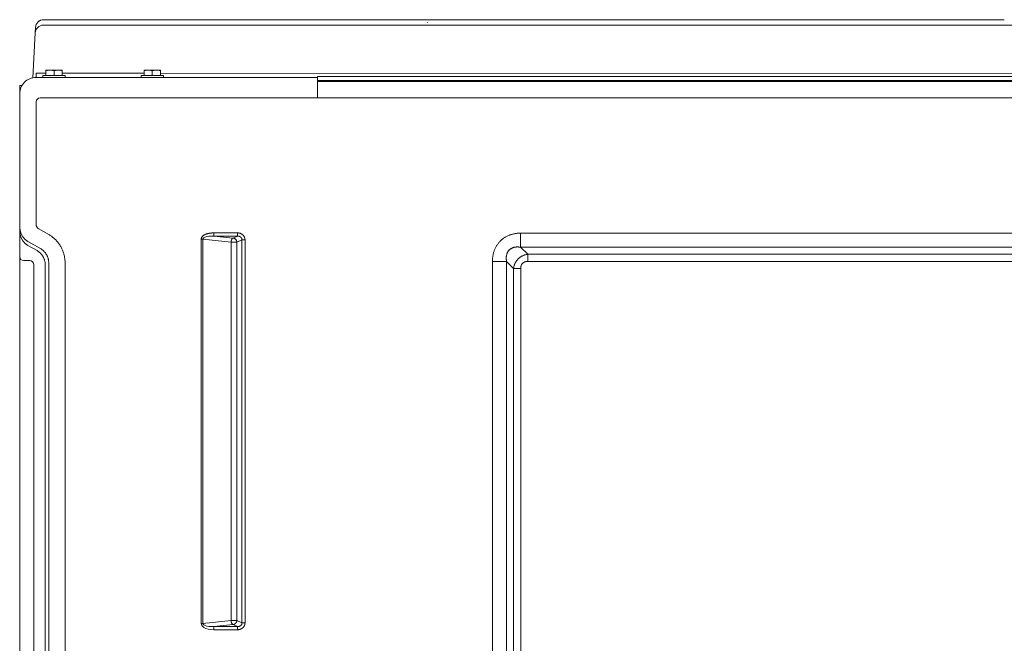
# Model space of a CAD drawing. Units: inches. Extents: x -176 to 201, y -137 to 39.
# Drawn here: x -176 to -146, y 20 to 39 of the extents above; entities that cross this region are included whole.
import ezdxf

# ---------------------------------------------------------------- set-up
doc = ezdxf.new("R2010")
doc.units = ezdxf.units.IN
doc.header["$MEASUREMENT"] = 0
doc.layers.add('Unnamed [1.1]', color=7, linetype='Continuous', lineweight=0)
doc.layers.add('Unnamed [1]', color=7, linetype='Continuous', lineweight=0)

msp = doc.modelspace()

# ---------------------------------------------------------------- linework, layer by layer
at = {"layer": 'Unnamed [1.1]', "color": 18, "linetype": 'Continuous', "lineweight": 0, "true_color": 0x000000}
for p, q in [((-175.06955, 38.71708), (-131.0619, 38.71708)), ((-145.58702, 38.88497), (-175.06075, 38.88497)), ((-175.06075, 38.88497), (-175.06075, 38.88495)), ((-175.39121, 37.1063), (-175.3192, 38.48017)), ((-175.3192, 38.48017), (-175.31041, 38.64805)), ((-175.28826, 37.24084), (-174.99334, 37.24083)), ((-175.28826, 37.24084), (-175.28826, 37.11453)), ((-175.08334, 37.17224), (-174.74334, 37.17224)), ((-175.08334, 37.17224), (-175.08334, 37.11224)), ((-174.99334, 37.34224), (-174.99334, 37.3225)), ((-174.86834, 37.34224), (-174.99334, 37.34224)), ((-174.99334, 37.3225), (-174.99334, 37.17224)), ((-174.61834, 37.34224), (-174.86834, 37.34224)), ((-174.74334, 37.3225), (-174.74334, 37.17224)), ((-174.74334, 37.17224), (-174.40334, 37.17224)), ((-174.49334, 37.34224), (-174.61834, 37.34224)), ((-174.49334, 37.3225), (-174.49334, 37.34224)), ((-174.49334, 37.3225), (-174.49334, 37.17224)), ((-174.49333, 37.24083), (-171.97762, 37.24079)), ((-174.40334, 37.11224), (-174.40334, 37.17224)), ((-172.06762, 37.1722), (-171.72762, 37.1722)), ((-172.06762, 37.1722), (-172.06762, 37.1122)), ((-171.97762, 37.3422), (-171.97762, 37.32246)), ((-171.85262, 37.3422), (-171.97762, 37.3422)), ((-171.97762, 37.32246), (-171.97762, 37.1722)), ((-171.60262, 37.3422), (-171.85262, 37.3422)), ((-171.72762, 37.32246), (-171.72762, 37.1722)), ((-171.72762, 37.1722), (-171.38762, 37.1722)), ((-171.47762, 37.3422), (-171.60262, 37.3422)), ((-171.47762, 37.32246), (-171.47762, 37.3422)), ((-171.47762, 37.32246), (-171.47762, 37.1722)), ((-171.38762, 37.1122), (-171.38762, 37.1722)), ((-175.79603, 36.86884), (-175.72653, 36.86884)), ((-166.65996, 37.11442), (-175.28826, 37.11453)), ((-129.82125, 37.14687), (-166.65996, 37.14736)), ((-129.82946, 37.01975), (-166.65996, 37.01975)), ((-129.82946, 36.99243), (-166.65996, 36.99243)), ((-175.79603, 36.40328), (-175.79603, 36.61453)), ((-175.79603, 35.07386), (-175.79603, 36.40328)), ((-175.2905, 36.36422), (-175.2905, 32.59371)), ((-166.65783, 36.48924), (-175.1655, 36.48922)), ((-175.79403, 35.07386), (-175.79403, 34.47384)), ((-175.794, 35.07386), (-175.794, 32.52154)), ((-175.79403, 34.47384), (-175.79403, 34.47384)), ((-175.79403, 34.47384), (-175.79403, 32.86088)), ((-175.794, 32.52154), (-175.794, 32.39925)), ((-175.794, 32.39925), (-175.794, 31.49659)), ((-175.228, 32.48545), (-174.90557, 32.2993)), ((-169.84447, 32.34697), (-169.11062, 32.34697)), ((-169.84447, 32.34697), (-169.84447, 32.24849)), ((-169.11062, 32.34697), (-169.11062, 32.24849)), ((-160.42626, 32.34135), (-134.44809, 32.34135)), ((-160.42626, 32.34135), (-160.42626, 31.90692)), ((-175.54129, 32.08715), (-175.15636, 31.86491)), ((-170.22753, 32.15248), (-170.22753, 20.37363)), ((-170.17753, 32.15248), (-170.22753, 32.15248)), ((-170.17753, 32.15248), (-170.17753, 20.37363)), ((-170.17753, 32.15248), (-169.31214, 32.06438)), ((-169.84447, 32.24849), (-169.24942, 32.18791)), ((-169.84447, 32.24849), (-169.11062, 32.24849)), ((-169.31214, 20.46173), (-169.31214, 32.06438)), ((-169.24942, 32.18791), (-169.11062, 32.24849)), ((-169.13312, 32.06438), (-168.97601, 32.13295)), ((-169.13312, 20.46173), (-169.13312, 32.06438)), ((-168.97602, 20.39317), (-168.97601, 32.13295)), ((-168.8833, 32.13295), (-168.97601, 32.13295)), ((-168.8833, 20.39317), (-168.8833, 32.13295)), ((-175.54129, 31.96437), (-175.54129, 31.96487)), ((-175.54129, 31.96437), (-175.26269, 31.80352)), ((-160.42626, 31.90692), (-160.20976, 31.69167)), ((-160.42626, 31.90692), (-134.44809, 31.90692)), ((-175.794, -31.41743), (-175.794, 31.49659)), ((-174.90557, -31.35157), (-174.90556, 31.43049)), ((-174.40398, -31.35154), (-174.40413, 31.43049)), ((-161.29383, -31.36827), (-161.29383, 31.47438)), ((-161.29383, 31.47438), (-160.8585, 31.47438)), ((-160.8585, -31.36827), (-160.8585, 31.47438)), ((-160.8585, 31.47438), (-160.64354, 31.25788)), ((-160.20976, 31.69167), (-160.20976, 31.47284)), ((-160.20976, 31.69167), (-134.66459, 31.69167)), ((-160.20976, 31.47284), (-134.66459, 31.47284)), ((-175.36662, 31.37133), (-175.36662, -31.29021)), ((-175.01189, 31.36912), (-175.01189, -31.29018)), ((-160.64354, -31.15176), (-160.64354, 31.25788)), ((-160.64354, 31.25788), (-160.42471, 31.25788)), ((-160.42471, -31.15176), (-160.42471, 31.25788)), ((-170.22753, 20.37363), (-170.17753, 20.37363)), ((-170.17753, 20.37363), (-169.31214, 20.46173)), ((-169.84447, 20.27763), (-169.24942, 20.3382)), ((-169.84447, 20.27763), (-169.11062, 20.27763)), ((-169.84447, 20.27763), (-169.84447, 20.17915)), ((-169.24942, 20.3382), (-169.11062, 20.27763)), ((-169.13312, 20.46173), (-168.97602, 20.39317)), ((-169.11062, 20.27763), (-169.11062, 20.17915)), ((-168.97602, 20.39317), (-168.8833, 20.39317)), ((-169.84447, 20.17915), (-169.11062, 20.17915))]:
    msp.add_line(p, q, dxfattribs=at)
at = {"layer": 'Unnamed [1.1]', "color": 18, "linetype": 'Continuous', "lineweight": 0, "true_color": 0x000000, "extrusion": (-2.24964e-32, -1.22465e-16, -1)}
msp.add_line((-175.79405, 32.52135), (-175.79405, 32.52158), dxfattribs=at)
at = {"layer": 'Unnamed [1.1]', "color": 18, "linetype": 'Continuous', "lineweight": 0, "true_color": 0x000000, "extrusion": (0, 0, -1)}
for points in [[(163.27226, 38.80015), (163.2734, 38.80021), (163.27451, 38.80028), (163.27556, 38.80034), (163.27657, 38.8004), (163.27754, 38.80046), (163.27845, 38.80052), (163.27932, 38.80059), (163.28015, 38.80065), (163.28092, 38.80071), (163.28165, 38.80077), (163.28232, 38.80084), (163.28295, 38.8009), (163.28353, 38.80096), (163.28407, 38.80103), (163.28455, 38.80109), (163.28498, 38.80115), (163.28536, 38.80122), (163.2857, 38.80128), (163.28598, 38.80135), (163.28621, 38.80141), (163.28639, 38.80148), (163.28652, 38.80154), (163.2866, 38.8016), (163.28663, 38.80167)], [(145.17304, 36.48947), (146.70767, 36.48942), (148.2423, 36.48938), (149.77692, 36.48935), (151.31155, 36.48932), (152.84618, 36.4893), (154.38081, 36.48928), (155.91543, 36.48927), (157.45006, 36.48926), (158.98469, 36.48925), (160.51932, 36.48925), (162.05394, 36.48924), (163.58857, 36.48924), (165.1232, 36.48924), (166.65783, 36.48924)], [(175.54129, 32.08715), (175.62665, 32.14877), (175.69728, 32.22668), (175.7501, 32.31748), (175.78282, 32.41722), (175.794, 32.52154)], [(175.669, 31.4964), (175.65624, 31.49638), (175.64653, 31.49637), (175.63664, 31.49636), (175.62658, 31.49636), (175.61636, 31.49635), (175.60598, 31.49634), (175.59546, 31.49634), (175.5848, 31.49634), (175.57402, 31.49633), (175.56312, 31.49633), (175.55211, 31.49633), (175.541, 31.49633), (175.5298, 31.49633), (175.51851, 31.49632), (175.50715, 31.49632), (175.49573, 31.49632), (175.49069, 31.49632)], [(169.84447, 20.17915), (169.93297, 20.18385), (170.01495, 20.19772), (170.08711, 20.22019), (170.14653, 20.25036), (170.19081, 20.28701), (170.21818, 20.32866), (170.22753, 20.37363)], [(170.17753, 20.37363), (170.17085, 20.34882), (170.148, 20.32643), (170.10993, 20.30739), (170.05819, 20.29248), (169.99491, 20.2823), (169.92268, 20.27728), (169.84447, 20.27763)], [(169.31214, 20.46173), (169.30625, 20.46149), (169.3002, 20.46132), (169.294, 20.46119), (169.28767, 20.46112), (169.28122, 20.46108), (169.27469, 20.46108), (169.26808, 20.46111), (169.26143, 20.46116), (169.25474, 20.46123), (169.24803, 20.46131), (169.24134, 20.46139), (169.23466, 20.46148), (169.22804, 20.46155), (169.22148, 20.46161), (169.215, 20.46165), (169.20862, 20.46166), (169.20237, 20.46164), (169.19625, 20.46159), (169.19029, 20.46152), (169.18449, 20.46144), (169.17887, 20.46136), (169.17345, 20.46127), (169.16824, 20.46118), (169.16325, 20.46111), (169.1585, 20.46106), (169.154, 20.46103), (169.14977, 20.46103), (169.14582, 20.46107), (169.14216, 20.46115), (169.13882, 20.46129), (169.1358, 20.46148), (169.13312, 20.46173)], [(168.8833, 20.39317), (168.88348, 20.38449), (168.88404, 20.37583), (168.88496, 20.36721), (168.88624, 20.35864), (168.88787, 20.35012), (168.88985, 20.34168), (168.89217, 20.33333), (168.89483, 20.32507), (168.89783, 20.31693), (168.90115, 20.30892), (168.9048, 20.30105), (168.90876, 20.29333), (168.91303, 20.28577), (168.91761, 20.2784), (168.92249, 20.27122), (168.92767, 20.26424), (168.93314, 20.25749), (168.93889, 20.25096), (168.94493, 20.24469), (168.95124, 20.23867), (168.9578, 20.23293), (168.96458, 20.22747), (168.97157, 20.2223), (168.97876, 20.21742), (168.98613, 20.21283), (168.99367, 20.20852), (169.00138, 20.2045), (169.00923, 20.20078), (169.01722, 20.19734), (169.02534, 20.1942), (169.03356, 20.19136), (169.04189, 20.1888), (169.0503, 20.18655), (169.05879, 20.18459), (169.06734, 20.18293), (169.07594, 20.18157), (169.08458, 20.18051), (169.09325, 20.17975), (169.10193, 20.1793), (169.11062, 20.17915)], [(168.97602, 20.39317), (168.97591, 20.38813), (168.97607, 20.38309), (168.97648, 20.37806), (168.97714, 20.37305), (168.97805, 20.36808), (168.97919, 20.36314), (168.98057, 20.35826), (168.98218, 20.35344), (168.984, 20.34869), (168.98605, 20.34403), (168.9883, 20.33947), (168.99077, 20.33502), (168.99343, 20.33068), (168.99629, 20.32648), (168.99934, 20.32242), (169.00257, 20.31851), (169.00599, 20.31476), (169.00958, 20.31119), (169.01333, 20.3078), (169.01725, 20.30461), (169.02131, 20.30161), (169.02546, 20.29881), (169.02971, 20.29619), (169.03405, 20.29376), (169.03848, 20.2915), (169.04298, 20.28943), (169.04755, 20.28753), (169.05219, 20.28581), (169.05688, 20.28425), (169.06163, 20.28287), (169.06643, 20.28164), (169.07126, 20.28058), (169.07613, 20.27968), (169.08102, 20.27894), (169.08594, 20.27835), (169.09087, 20.27792), (169.09581, 20.27763), (169.10075, 20.27748), (169.10569, 20.27749), (169.11062, 20.27763)]]:
    msp.add_lwpolyline(points, dxfattribs=at)
at = {"layer": 'Unnamed [1.1]', "color": 18, "linetype": 'Continuous', "lineweight": 0, "true_color": 0x000000}
for points in [[(-174.99334, 37.3225), (-174.98792, 37.32407), (-174.98255, 37.32558), (-174.97722, 37.32703), (-174.97194, 37.32842), (-174.96668, 37.32974), (-174.96146, 37.33099), (-174.95626, 37.33219), (-174.95109, 37.33332), (-174.94593, 37.33438), (-174.9408, 37.33538), (-174.93567, 37.33631), (-174.93055, 37.33718), (-174.92544, 37.33798), (-174.92032, 37.33871), (-174.9152, 37.33937), (-174.91008, 37.33997), (-174.90494, 37.3405), (-174.89979, 37.34096), (-174.89461, 37.34135), (-174.88942, 37.34167), (-174.8842, 37.34192), (-174.87895, 37.34209), (-174.87366, 37.3422), (-174.86834, 37.34224)], [(-174.86834, 37.34224), (-174.86301, 37.3422), (-174.85773, 37.34209), (-174.85247, 37.34192), (-174.84725, 37.34167), (-174.84206, 37.34135), (-174.83689, 37.34096), (-174.83173, 37.3405), (-174.8266, 37.33997), (-174.82147, 37.33937), (-174.81635, 37.33871), (-174.81124, 37.33798), (-174.80612, 37.33718), (-174.801, 37.33631), (-174.79588, 37.33538), (-174.79074, 37.33438), (-174.78558, 37.33332), (-174.78041, 37.33219), (-174.77521, 37.33099), (-174.76999, 37.32974), (-174.76474, 37.32842), (-174.75945, 37.32703), (-174.75412, 37.32558), (-174.74875, 37.32407), (-174.74334, 37.3225)], [(-174.74334, 37.3225), (-174.73792, 37.32407), (-174.73255, 37.32558), (-174.72722, 37.32703), (-174.72194, 37.32842), (-174.71668, 37.32974), (-174.71146, 37.33099), (-174.70626, 37.33219), (-174.70109, 37.33332), (-174.69593, 37.33438), (-174.6908, 37.33538), (-174.68567, 37.33631), (-174.68055, 37.33718), (-174.67544, 37.33798), (-174.67032, 37.33871), (-174.6652, 37.33937), (-174.66008, 37.33997), (-174.65494, 37.3405), (-174.64979, 37.34096), (-174.64461, 37.34135), (-174.63942, 37.34167), (-174.6342, 37.34192), (-174.62895, 37.34209), (-174.62366, 37.3422), (-174.61834, 37.34224)], [(-174.61834, 37.34224), (-174.61301, 37.3422), (-174.60773, 37.34209), (-174.60247, 37.34192), (-174.59725, 37.34167), (-174.59206, 37.34135), (-174.58689, 37.34096), (-174.58173, 37.3405), (-174.5766, 37.33997), (-174.57147, 37.33937), (-174.56635, 37.33871), (-174.56124, 37.33798), (-174.55612, 37.33718), (-174.551, 37.33631), (-174.54588, 37.33538), (-174.54074, 37.33438), (-174.53558, 37.33332), (-174.53041, 37.33219), (-174.52521, 37.33099), (-174.51999, 37.32974), (-174.51474, 37.32842), (-174.50945, 37.32703), (-174.50412, 37.32558), (-174.49875, 37.32407), (-174.49334, 37.3225)], [(-171.97762, 37.32246), (-171.9722, 37.32403), (-171.96683, 37.32554), (-171.9615, 37.32699), (-171.95621, 37.32837), (-171.95096, 37.3297), (-171.94574, 37.33095), (-171.94054, 37.33215), (-171.93537, 37.33328), (-171.93021, 37.33434), (-171.92508, 37.33534), (-171.91995, 37.33627), (-171.91483, 37.33714), (-171.90971, 37.33794), (-171.9046, 37.33867), (-171.89948, 37.33933), (-171.89435, 37.33993), (-171.88922, 37.34046), (-171.88406, 37.34092), (-171.87889, 37.34131), (-171.8737, 37.34163), (-171.86848, 37.34188), (-171.86323, 37.34205), (-171.85794, 37.34216), (-171.85262, 37.3422)], [(-171.85262, 37.3422), (-171.84729, 37.34216), (-171.842, 37.34205), (-171.83675, 37.34188), (-171.83153, 37.34163), (-171.82634, 37.34131), (-171.82117, 37.34092), (-171.81601, 37.34046), (-171.81088, 37.33993), (-171.80575, 37.33933), (-171.80063, 37.33867), (-171.79552, 37.33794), (-171.7904, 37.33714), (-171.78528, 37.33627), (-171.78016, 37.33534), (-171.77502, 37.33434), (-171.76986, 37.33328), (-171.76469, 37.33215), (-171.75949, 37.33095), (-171.75427, 37.3297), (-171.74902, 37.32837), (-171.74373, 37.32699), (-171.7384, 37.32554), (-171.73303, 37.32403), (-171.72762, 37.32246)], [(-171.72762, 37.32246), (-171.7222, 37.32403), (-171.71683, 37.32554), (-171.7115, 37.32699), (-171.70621, 37.32837), (-171.70096, 37.3297), (-171.69574, 37.33095), (-171.69054, 37.33215), (-171.68537, 37.33328), (-171.68021, 37.33434), (-171.67508, 37.33534), (-171.66995, 37.33627), (-171.66483, 37.33714), (-171.65971, 37.33794), (-171.6546, 37.33867), (-171.64948, 37.33933), (-171.64435, 37.33993), (-171.63922, 37.34046), (-171.63406, 37.34092), (-171.62889, 37.34131), (-171.6237, 37.34163), (-171.61848, 37.34188), (-171.61323, 37.34205), (-171.60794, 37.34216), (-171.60262, 37.3422)], [(-171.60262, 37.3422), (-171.59729, 37.34216), (-171.592, 37.34205), (-171.58675, 37.34188), (-171.58153, 37.34163), (-171.57634, 37.34131), (-171.57117, 37.34092), (-171.56601, 37.34046), (-171.56088, 37.33993), (-171.55575, 37.33933), (-171.55063, 37.33867), (-171.54552, 37.33794), (-171.5404, 37.33714), (-171.53528, 37.33627), (-171.53016, 37.33534), (-171.52502, 37.33434), (-171.51986, 37.33328), (-171.51469, 37.33215), (-171.50949, 37.33095), (-171.50427, 37.3297), (-171.49902, 37.32837), (-171.49373, 37.32699), (-171.4884, 37.32554), (-171.48303, 37.32403), (-171.47762, 37.32246)], [(-175.79405, 35.07386), (-175.79405, 34.96751), (-175.79405, 34.86116), (-175.79405, 34.7548), (-175.79405, 34.64844), (-175.79405, 34.54208), (-175.79405, 34.43572), (-175.79405, 34.32935), (-175.79405, 34.22299), (-175.79405, 34.11662), (-175.79405, 34.01026), (-175.79405, 33.9039), (-175.79405, 33.79754), (-175.79405, 33.69118), (-175.79405, 33.58482), (-175.79405, 33.47847), (-175.79405, 33.37212), (-175.79405, 33.26578), (-175.79405, 33.15944), (-175.79405, 33.05312), (-175.79405, 32.94679), (-175.79405, 32.84048), (-175.79405, 32.73417), (-175.79405, 32.62787), (-175.79405, 32.52158)], [(-175.7941, 32.39284), (-175.7941, 32.39818), (-175.79409, 32.40353), (-175.79409, 32.40887), (-175.79409, 32.41422), (-175.79408, 32.41957), (-175.79408, 32.42492), (-175.79408, 32.43027), (-175.79407, 32.43563), (-175.79407, 32.44099), (-175.79407, 32.44635), (-175.79406, 32.45171), (-175.79406, 32.45707), (-175.79406, 32.46243), (-175.79406, 32.4678), (-175.79406, 32.47317), (-175.79406, 32.47854), (-175.79405, 32.48391), (-175.79405, 32.48928), (-175.79405, 32.49466), (-175.79405, 32.50003), (-175.79405, 32.50541), (-175.79405, 32.51079), (-175.79405, 32.51617), (-175.79405, 32.52155)], [(-175.79405, 32.3993), (-175.79406, 32.39884), (-175.79406, 32.39838), (-175.79407, 32.39793), (-175.79407, 32.39747), (-175.79408, 32.39701), (-175.79408, 32.39656), (-175.79409, 32.3961), (-175.79409, 32.39564), (-175.79409, 32.39519), (-175.7941, 32.39473), (-175.7941, 32.39427), (-175.7941, 32.39382), (-175.7941, 32.39336), (-175.7941, 32.3929), (-175.7941, 32.39245), (-175.7941, 32.39199), (-175.7941, 32.39153), (-175.7941, 32.39108), (-175.7941, 32.39062), (-175.7941, 32.39016), (-175.79409, 32.38971), (-175.79409, 32.38925), (-175.79409, 32.38879), (-175.79408, 32.38834)], [(-175.79406, 32.3868), (-175.79406, 32.38666), (-175.79406, 32.38665), (-175.79406, 32.38675), (-175.79406, 32.38692), (-175.79406, 32.38715), (-175.79407, 32.38742), (-175.79407, 32.3877), (-175.79407, 32.38797), (-175.79407, 32.38821), (-175.79408, 32.3884), (-175.79408, 32.38851), (-175.79408, 32.38852), (-175.79408, 32.38841), (-175.79408, 32.3882), (-175.79408, 32.38788), (-175.79408, 32.38748), (-175.79408, 32.38699), (-175.79408, 32.38643), (-175.79408, 32.38582), (-175.79407, 32.38516), (-175.79407, 32.38446), (-175.79407, 32.38373), (-175.79407, 32.38299), (-175.79406, 32.38224), (-175.79406, 32.38149), (-175.79406, 32.38074), (-175.79406, 32.38001), (-175.79406, 32.37928), (-175.79406, 32.37857), (-175.79406, 32.37787), (-175.79406, 32.37719), (-175.79406, 32.37652), (-175.79406, 32.37587), (-175.79405, 32.37524), (-175.79405, 32.37464), (-175.79405, 32.37406), (-175.79405, 32.3735), (-175.79405, 32.37297), (-175.79405, 32.37246), (-175.79405, 32.37197), (-175.79405, 32.3715), (-175.79405, 32.37105), (-175.79405, 32.37061), (-175.79405, 32.37017), (-175.79405, 32.36975), (-175.79405, 32.36933), (-175.79405, 32.36892), (-175.79405, 32.36851)], [(-175.79408, 32.38834), (-175.79408, 32.38824), (-175.79408, 32.38813), (-175.79408, 32.38803), (-175.79408, 32.38793), (-175.79408, 32.38783), (-175.79408, 32.38773), (-175.79408, 32.38763), (-175.79408, 32.38753), (-175.79407, 32.38742), (-175.79407, 32.38732), (-175.79407, 32.38722), (-175.79407, 32.38712), (-175.79407, 32.38702), (-175.79407, 32.38692), (-175.79407, 32.38682), (-175.79407, 32.38671), (-175.79406, 32.38661), (-175.79406, 32.38651), (-175.79406, 32.38641), (-175.79406, 32.38631), (-175.79406, 32.38621), (-175.79406, 32.38611), (-175.79406, 32.386), (-175.79405, 32.3859)], [(-175.79405, 32.52136), (-175.79405, 32.52137), (-175.79405, 32.52138), (-175.79405, 32.52139), (-175.79405, 32.5214), (-175.79405, 32.52141), (-175.79405, 32.52141), (-175.79405, 32.52142), (-175.79405, 32.52143), (-175.79405, 32.52144), (-175.79405, 32.52145), (-175.79405, 32.52146), (-175.79405, 32.52147), (-175.79405, 32.52148), (-175.79405, 32.52149), (-175.79405, 32.5215), (-175.79405, 32.52151), (-175.79405, 32.52152), (-175.79405, 32.52153), (-175.79405, 32.52154), (-175.79405, 32.52155), (-175.79405, 32.52156), (-175.79405, 32.52156), (-175.79405, 32.52157), (-175.79405, 32.52158)], [(-175.794, 32.39925), (-175.78282, 32.29493), (-175.7501, 32.19519), (-175.69728, 32.10439), (-175.62665, 32.02648), (-175.54129, 31.96487)], [(-170.22753, 32.15248), (-170.22709, 32.16211), (-170.22578, 32.17155), (-170.22366, 32.1808), (-170.22078, 32.18983), (-170.21719, 32.19864), (-170.21294, 32.20722), (-170.20807, 32.21554), (-170.20264, 32.2236), (-170.1967, 32.23138), (-170.19029, 32.23886), (-170.18346, 32.24604), (-170.17626, 32.25289), (-170.16878, 32.2594), (-170.16107, 32.26554), (-170.15315, 32.27134), (-170.14503, 32.27681), (-170.13673, 32.28197), (-170.12826, 32.28683), (-170.11964, 32.29141), (-170.11089, 32.29574), (-170.10201, 32.29981), (-170.09303, 32.30366), (-170.08396, 32.30729), (-170.07481, 32.31073), (-170.0656, 32.31399), (-170.05633, 32.31706), (-170.04701, 32.31997), (-170.03764, 32.32271), (-170.02822, 32.32527), (-170.01876, 32.32768), (-170.00926, 32.32993), (-169.99972, 32.33202), (-169.99014, 32.33395), (-169.98053, 32.33574), (-169.9709, 32.33738), (-169.96124, 32.33888), (-169.95155, 32.34024), (-169.94185, 32.34147), (-169.93213, 32.34256), (-169.9224, 32.34352), (-169.91266, 32.34435), (-169.90291, 32.34507), (-169.89316, 32.34566), (-169.88341, 32.34614), (-169.87366, 32.34651), (-169.86392, 32.34676), (-169.85419, 32.34692), (-169.84447, 32.34697)], [(-168.8833, 32.13295), (-168.88349, 32.14162), (-168.88406, 32.15027), (-168.88501, 32.15888), (-168.88633, 32.16744), (-168.88801, 32.17594), (-168.89005, 32.18436), (-168.89243, 32.1927), (-168.89516, 32.20094), (-168.89822, 32.20906), (-168.9016, 32.21706), (-168.90531, 32.22492), (-168.90933, 32.23262), (-168.91366, 32.24017), (-168.91829, 32.24753), (-168.92321, 32.25471), (-168.92842, 32.26168), (-168.93391, 32.26844), (-168.93968, 32.27497), (-168.9457, 32.28126), (-168.95199, 32.28729), (-168.95852, 32.29305), (-168.96527, 32.29853), (-168.97222, 32.30371), (-168.97936, 32.30861), (-168.98669, 32.31322), (-168.99418, 32.31754), (-169.00184, 32.32156), (-169.00964, 32.3253), (-169.01758, 32.32874), (-169.02565, 32.33189), (-169.03383, 32.33474), (-169.0421, 32.3373), (-169.05047, 32.33955), (-169.05892, 32.34152), (-169.06744, 32.34318), (-169.07601, 32.34454), (-169.08462, 32.3456), (-169.09327, 32.34636), (-169.10194, 32.34681), (-169.11062, 32.34697)], [(-160.42626, 32.34135), (-160.44772, 32.34075), (-160.46918, 32.33976), (-160.49063, 32.33838), (-160.51207, 32.3366), (-160.53346, 32.33442), (-160.55481, 32.33182), (-160.5761, 32.32881), (-160.59732, 32.32537), (-160.61845, 32.32148), (-160.63949, 32.31716), (-160.66042, 32.31239), (-160.68122, 32.30715), (-160.70189, 32.30145), (-160.72241, 32.29527), (-160.74277, 32.28862), (-160.76296, 32.28147), (-160.78296, 32.2738), (-160.80275, 32.26558), (-160.82232, 32.25684), (-160.84166, 32.24756), (-160.86074, 32.23776), (-160.87956, 32.22746), (-160.8981, 32.21665), (-160.91635, 32.20535), (-160.93428, 32.19356), (-160.95189, 32.18129), (-160.96916, 32.16856), (-160.98608, 32.15536), (-161.00263, 32.14171), (-161.01879, 32.12762), (-161.03456, 32.11309), (-161.04991, 32.09813), (-161.06484, 32.08275), (-161.07933, 32.06697), (-161.09338, 32.05079), (-161.10699, 32.03424), (-161.12015, 32.01732), (-161.13285, 32.00005), (-161.1451, 31.98245), (-161.15687, 31.96453), (-161.16818, 31.9463), (-161.179, 31.92777), (-161.18935, 31.90897), (-161.1992, 31.8899), (-161.20857, 31.87058), (-161.21743, 31.85102), (-161.22579, 31.83124), (-161.23364, 31.81125), (-161.24097, 31.79107), (-161.24779, 31.7707), (-161.25411, 31.75017), (-161.25992, 31.72949), (-161.26522, 31.70866), (-161.27003, 31.68772), (-161.27434, 31.66666), (-161.27815, 31.6455), (-161.28148, 31.62427), (-161.28436, 31.60296), (-161.28681, 31.5816), (-161.28887, 31.56019), (-161.29057, 31.53875), (-161.29194, 31.5173), (-161.29301, 31.49584), (-161.29383, 31.47438)], [(-174.40413, 31.43049), (-174.40442, 31.45671), (-174.40542, 31.48291), (-174.40713, 31.50906), (-174.40953, 31.53516), (-174.41263, 31.56119), (-174.41642, 31.58713), (-174.42088, 31.61296), (-174.42602, 31.63868), (-174.43184, 31.66425), (-174.43831, 31.68968), (-174.44545, 31.71494), (-174.45324, 31.74001), (-174.46168, 31.76489), (-174.47077, 31.78955), (-174.48049, 31.81398), (-174.49084, 31.83816), (-174.50182, 31.86208), (-174.51342, 31.88572), (-174.52564, 31.90906), (-174.53846, 31.93209), (-174.55189, 31.95478), (-174.56592, 31.97707), (-174.58052, 31.99897), (-174.5957, 32.02046), (-174.61143, 32.04153), (-174.62771, 32.06217), (-174.64452, 32.08237), (-174.66185, 32.10211), (-174.67968, 32.12138), (-174.698, 32.14018), (-174.71681, 32.15848), (-174.73608, 32.17629), (-174.75581, 32.19358), (-174.77598, 32.21035), (-174.79658, 32.22658), (-174.8176, 32.24226), (-174.83901, 32.25739), (-174.86083, 32.27194), (-174.88301, 32.28592), (-174.90557, 32.2993)], [(-169.84447, 32.24849), (-169.92268, 32.24883), (-169.99491, 32.24381), (-170.05819, 32.23364), (-170.10993, 32.21872), (-170.148, 32.19968), (-170.17085, 32.1773), (-170.17753, 32.15248)], [(-169.31214, 32.06438), (-169.31153, 32.06878), (-169.3109, 32.07318), (-169.31025, 32.07758), (-169.30956, 32.08197), (-169.30885, 32.08635), (-169.3081, 32.09071), (-169.3073, 32.09503), (-169.30646, 32.09933), (-169.30557, 32.10358), (-169.30461, 32.10778), (-169.3036, 32.11194), (-169.30252, 32.11603), (-169.30136, 32.12005), (-169.30013, 32.124), (-169.29882, 32.12787), (-169.29743, 32.13165), (-169.29595, 32.13535), (-169.29439, 32.13895), (-169.29276, 32.14245), (-169.29105, 32.14586), (-169.28929, 32.14916), (-169.28746, 32.15235), (-169.28557, 32.15543), (-169.28362, 32.1584), (-169.28163, 32.16125), (-169.27959, 32.16398), (-169.27751, 32.16659), (-169.27539, 32.16907), (-169.27324, 32.17141), (-169.27106, 32.17362), (-169.26885, 32.1757), (-169.26663, 32.17763), (-169.2644, 32.17942), (-169.26217, 32.18107), (-169.25996, 32.18258), (-169.25777, 32.18394), (-169.25561, 32.18515), (-169.25349, 32.18622), (-169.25143, 32.18714), (-169.24942, 32.18791)], [(-169.31214, 32.06438), (-169.30744, 32.06458), (-169.30264, 32.06473), (-169.29773, 32.06485), (-169.29274, 32.06494), (-169.28766, 32.06499), (-169.28252, 32.06502), (-169.27731, 32.06503), (-169.27205, 32.06502), (-169.26675, 32.06499), (-169.26142, 32.06496), (-169.25606, 32.06492), (-169.2507, 32.06488), (-169.24534, 32.06484), (-169.23998, 32.0648), (-169.23465, 32.06478), (-169.22934, 32.06477), (-169.22408, 32.06477), (-169.21886, 32.0648), (-169.2137, 32.06486), (-169.20861, 32.06494), (-169.2036, 32.06504), (-169.19868, 32.06513), (-169.19384, 32.06521), (-169.18911, 32.06528), (-169.18449, 32.06534), (-169.17998, 32.0654), (-169.1756, 32.06544), (-169.17134, 32.06546), (-169.16722, 32.06548), (-169.16325, 32.06547), (-169.15943, 32.06546), (-169.15577, 32.06542), (-169.15227, 32.06537), (-169.14896, 32.06529), (-169.14582, 32.0652), (-169.14287, 32.06508), (-169.14012, 32.06494), (-169.13757, 32.06478), (-169.13524, 32.06459), (-169.13312, 32.06438)], [(-169.24942, 32.18791), (-169.24407, 32.18734), (-169.23871, 32.18649), (-169.23335, 32.18539), (-169.228, 32.18402), (-169.22268, 32.18239), (-169.21741, 32.18051), (-169.21219, 32.17838), (-169.20704, 32.17602), (-169.20198, 32.17341), (-169.19701, 32.17057), (-169.19215, 32.1675), (-169.18742, 32.16421), (-169.18283, 32.16069), (-169.17839, 32.15697), (-169.17412, 32.15303), (-169.17003, 32.14889), (-169.16613, 32.14454), (-169.16243, 32.14002), (-169.15893, 32.13531), (-169.15563, 32.13045), (-169.15254, 32.12544), (-169.14966, 32.12029), (-169.147, 32.11503), (-169.14455, 32.10965), (-169.14232, 32.10419), (-169.14031, 32.09864), (-169.13853, 32.09302), (-169.13698, 32.08735), (-169.13566, 32.08163), (-169.13457, 32.07589), (-169.13373, 32.07014), (-169.13312, 32.06438)], [(-168.97601, 32.13295), (-168.97591, 32.13798), (-168.97608, 32.14302), (-168.9765, 32.14804), (-168.97718, 32.15305), (-168.9781, 32.15802), (-168.97926, 32.16295), (-168.98066, 32.16783), (-168.98229, 32.17265), (-168.98414, 32.17739), (-168.98621, 32.18204), (-168.98848, 32.1866), (-168.99096, 32.19104), (-168.99364, 32.19537), (-168.99652, 32.19957), (-168.99958, 32.20363), (-169.00282, 32.20753), (-169.00623, 32.21127), (-169.00982, 32.21484), (-169.01356, 32.21823), (-169.01747, 32.22141), (-169.0215, 32.2244), (-169.02564, 32.22721), (-169.02987, 32.22982), (-169.0342, 32.23226), (-169.0386, 32.23452), (-169.04309, 32.2366), (-169.04765, 32.2385), (-169.05227, 32.24023), (-169.05696, 32.24179), (-169.06169, 32.24319), (-169.06648, 32.24442), (-169.0713, 32.24549), (-169.07616, 32.24639), (-169.08105, 32.24715), (-169.08596, 32.24774), (-169.09088, 32.24818), (-169.09582, 32.24848), (-169.10075, 32.24862), (-169.10569, 32.24863), (-169.11062, 32.24849)], [(-175.26269, 31.80352), (-175.24874, 31.795), (-175.23507, 31.78601), (-175.2217, 31.77659), (-175.20863, 31.76673), (-175.19589, 31.75645), (-175.18347, 31.74576), (-175.17139, 31.73468), (-175.15967, 31.72322), (-175.14832, 31.71139), (-175.13735, 31.6992), (-175.12677, 31.68667), (-175.11659, 31.67381), (-175.10683, 31.66062), (-175.09751, 31.64713), (-175.08862, 31.63335), (-175.08019, 31.61928), (-175.07222, 31.60494), (-175.06473, 31.59035), (-175.05771, 31.57553), (-175.05117, 31.56049), (-175.04512, 31.54524), (-175.03956, 31.52982), (-175.03449, 31.51422), (-175.02992, 31.49847), (-175.02586, 31.48259), (-175.0223, 31.4666), (-175.01926, 31.4505), (-175.01673, 31.43432), (-175.01473, 31.41808), (-175.01325, 31.40179), (-175.0123, 31.38546), (-175.01189, 31.36912)], [(-174.90556, 31.43049), (-174.9057, 31.44683), (-174.9064, 31.46317), (-174.90767, 31.47949), (-174.90948, 31.49577), (-174.91184, 31.51199), (-174.91475, 31.52814), (-174.91819, 31.5442), (-174.92216, 31.56014), (-174.92666, 31.57596), (-174.93167, 31.59163), (-174.9372, 31.60714), (-174.94323, 31.62246), (-174.94976, 31.63758), (-174.95679, 31.65248), (-174.96431, 31.66714), (-174.97231, 31.68155), (-174.98078, 31.69568), (-174.98972, 31.70952), (-174.99911, 31.72306), (-175.00894, 31.73628), (-175.01919, 31.74916), (-175.02986, 31.76171), (-175.04092, 31.77389), (-175.05237, 31.78569), (-175.0642, 31.79711), (-175.07638, 31.80812), (-175.08892, 31.81871), (-175.10179, 31.82887), (-175.11498, 31.83859), (-175.12848, 31.84784), (-175.14228, 31.85662), (-175.15636, 31.86491)], [(-160.42626, 31.90692), (-160.43747, 31.90888), (-160.44878, 31.91062), (-160.46015, 31.91215), (-160.47159, 31.91344), (-160.48309, 31.91451), (-160.49463, 31.91533), (-160.50622, 31.9159), (-160.51782, 31.91621), (-160.52945, 31.91625), (-160.54108, 31.91602), (-160.55271, 31.9155), (-160.56433, 31.91469), (-160.57592, 31.91359), (-160.58749, 31.91217), (-160.59901, 31.91044), (-160.61049, 31.90838), (-160.6219, 31.90599), (-160.63324, 31.90326), (-160.6445, 31.90018), (-160.65568, 31.89674), (-160.66677, 31.8929), (-160.67777, 31.88863), (-160.68866, 31.88394), (-160.6994, 31.87883), (-160.70997, 31.87333), (-160.72033, 31.86743), (-160.73046, 31.86115), (-160.74033, 31.8545), (-160.74991, 31.84749), (-160.75917, 31.84013), (-160.76808, 31.83243), (-160.77662, 31.82439), (-160.78475, 31.816), (-160.79247, 31.80723), (-160.79979, 31.79811), (-160.80671, 31.78865), (-160.81323, 31.77888), (-160.81936, 31.76884), (-160.82511, 31.75853), (-160.83047, 31.74798), (-160.83546, 31.73723), (-160.84007, 31.72629), (-160.84432, 31.71518), (-160.8482, 31.70393), (-160.85172, 31.69257), (-160.85488, 31.68111), (-160.8577, 31.66958), (-160.86016, 31.65801), (-160.86229, 31.64642), (-160.86408, 31.63481), (-160.86554, 31.62319), (-160.86668, 31.61157), (-160.86752, 31.59996), (-160.86805, 31.58836), (-160.86829, 31.57677), (-160.86824, 31.56521), (-160.86791, 31.55368), (-160.86731, 31.54219), (-160.86645, 31.53074), (-160.86534, 31.51934), (-160.86398, 31.508), (-160.86238, 31.49672), (-160.86055, 31.48552), (-160.8585, 31.47438)], [(-175.79405, 31.49639), (-175.79405, 31.49639), (-175.79404, 31.49639), (-175.79404, 31.49639), (-175.79404, 31.49639), (-175.79404, 31.49639), (-175.79404, 31.49639), (-175.79403, 31.49639), (-175.79403, 31.49639), (-175.79403, 31.49639), (-175.79403, 31.49639), (-175.79403, 31.49639), (-175.79402, 31.49639), (-175.79402, 31.49639), (-175.79402, 31.49639), (-175.79402, 31.49639), (-175.79402, 31.49639), (-175.79401, 31.49639), (-175.79401, 31.49639), (-175.79401, 31.49639), (-175.79401, 31.49639), (-175.79401, 31.49639), (-175.794, 31.49639), (-175.794, 31.49639), (-175.794, 31.49639)], [(-160.20976, 31.69167), (-160.22581, 31.68922), (-160.24186, 31.68629), (-160.25787, 31.68289), (-160.27382, 31.67902), (-160.2897, 31.67466), (-160.30547, 31.66982), (-160.32111, 31.66449), (-160.33661, 31.65868), (-160.35193, 31.65238), (-160.36705, 31.6456), (-160.38196, 31.63832), (-160.39662, 31.63055), (-160.41101, 31.62229), (-160.42512, 31.61352), (-160.43891, 31.60427), (-160.45236, 31.59451), (-160.46547, 31.58427), (-160.47821, 31.57357), (-160.49058, 31.56242), (-160.50256, 31.55084), (-160.51413, 31.53885), (-160.52529, 31.52647), (-160.53602, 31.51371), (-160.5463, 31.50059), (-160.55613, 31.48714), (-160.56548, 31.47336), (-160.57436, 31.45927), (-160.58273, 31.4449), (-160.5906, 31.43026), (-160.59794, 31.41537), (-160.60475, 31.40024), (-160.61103, 31.38491), (-160.6168, 31.3694), (-160.62206, 31.35373), (-160.62682, 31.33793), (-160.6311, 31.32202), (-160.6349, 31.30604), (-160.63823, 31.29), (-160.64111, 31.27394), (-160.64354, 31.25788)], [(-160.20976, 31.47284), (-160.21584, 31.4734), (-160.22194, 31.47372), (-160.22803, 31.47379), (-160.23413, 31.47362), (-160.24021, 31.47322), (-160.24629, 31.4726), (-160.25234, 31.47176), (-160.25838, 31.4707), (-160.26438, 31.46944), (-160.27034, 31.46798), (-160.27627, 31.46632), (-160.28215, 31.46448), (-160.28798, 31.46246), (-160.29375, 31.46026), (-160.29946, 31.45789), (-160.30511, 31.45536), (-160.31068, 31.45267), (-160.31617, 31.44983), (-160.32157, 31.44685), (-160.32689, 31.44373), (-160.33211, 31.44048), (-160.33723, 31.43708), (-160.34223, 31.43353), (-160.34711, 31.42982), (-160.35186, 31.42596), (-160.35649, 31.42195), (-160.36099, 31.41781), (-160.36537, 31.41353), (-160.3696, 31.40912), (-160.3737, 31.40458), (-160.37766, 31.39992), (-160.38148, 31.39515), (-160.38516, 31.39026), (-160.38868, 31.38526), (-160.39206, 31.38016), (-160.39528, 31.37496), (-160.39835, 31.36967), (-160.40125, 31.36429), (-160.404, 31.35882), (-160.40658, 31.35328), (-160.40899, 31.34765), (-160.41123, 31.34196), (-160.4133, 31.3362), (-160.4152, 31.33038), (-160.41694, 31.3245), (-160.41852, 31.31858), (-160.41996, 31.31261), (-160.42124, 31.3066), (-160.42239, 31.30056), (-160.4234, 31.29449), (-160.42423, 31.2884), (-160.42487, 31.28229), (-160.42527, 31.27618), (-160.4254, 31.27007), (-160.42522, 31.26397), (-160.42471, 31.25788)], [(-169.31214, 20.46173), (-169.31163, 20.45807), (-169.31111, 20.4544), (-169.31058, 20.45073), (-169.31003, 20.44706), (-169.30946, 20.44341), (-169.30886, 20.43976), (-169.30823, 20.43613), (-169.30757, 20.43252), (-169.30688, 20.42893), (-169.30616, 20.42537), (-169.30539, 20.42183), (-169.30458, 20.41833), (-169.30373, 20.41487), (-169.30282, 20.41145), (-169.30187, 20.40808), (-169.30085, 20.40476), (-169.29979, 20.40148), (-169.29866, 20.39827), (-169.29746, 20.39511), (-169.29621, 20.39202), (-169.2949, 20.38899), (-169.29354, 20.38603), (-169.29213, 20.38314), (-169.29067, 20.38031), (-169.28917, 20.37756), (-169.28763, 20.37488), (-169.28606, 20.37227), (-169.28446, 20.36975), (-169.28283, 20.3673), (-169.28118, 20.36493), (-169.27951, 20.36264), (-169.27782, 20.36044), (-169.27612, 20.35832), (-169.27441, 20.35629), (-169.2727, 20.35435), (-169.27099, 20.3525), (-169.26925, 20.35075), (-169.26746, 20.3491), (-169.26565, 20.34755), (-169.26381, 20.3461), (-169.26195, 20.34476), (-169.26009, 20.34351), (-169.25824, 20.34237), (-169.2564, 20.34133), (-169.25459, 20.3404), (-169.25282, 20.33956), (-169.25109, 20.33883), (-169.24942, 20.3382)], [(-169.13312, 20.46173), (-169.13373, 20.45597), (-169.13457, 20.45022), (-169.13566, 20.44448), (-169.13698, 20.43877), (-169.13853, 20.4331), (-169.14031, 20.42748), (-169.14232, 20.42193), (-169.14455, 20.41647), (-169.14701, 20.4111), (-169.14967, 20.40583), (-169.15256, 20.40069), (-169.15565, 20.39568), (-169.15895, 20.39082), (-169.16245, 20.38611), (-169.16615, 20.38159), (-169.17005, 20.37725), (-169.17414, 20.3731), (-169.17841, 20.36917), (-169.18285, 20.36544), (-169.18744, 20.36192), (-169.19217, 20.35863), (-169.19703, 20.35556), (-169.20199, 20.35272), (-169.20705, 20.35011), (-169.2122, 20.34774), (-169.21742, 20.34561), (-169.22269, 20.34373), (-169.22801, 20.3421), (-169.23335, 20.34073), (-169.23871, 20.33962), (-169.24407, 20.33878), (-169.24942, 20.3382)]]:
    msp.add_lwpolyline(points, dxfattribs=at)
msp.add_lwpolyline([(-175.79405, 32.52158), (-175.79405, 32.52158), (-175.79405, 32.52158), (-175.79405, 32.52158), (-175.79405, 32.52158), (-175.79405, 32.52158), (-175.79405, 32.52158), (-175.79405, 32.52158), (-175.79405, 32.52158), (-175.79405, 32.52158), (-175.79405, 32.52158), (-175.79405, 32.52158), (-175.79405, 32.52158), (-175.79405, 32.52158), (-175.79405, 32.52158), (-175.79405, 32.52158), (-175.79405, 32.52158), (-175.79405, 32.52158), (-175.79405, 32.52158), (-175.79405, 32.52158), (-175.79405, 32.52158), (-175.79405, 32.52158), (-175.79405, 32.52158), (-175.79405, 32.52158)], close=True, dxfattribs=at)
for centre, start, end in [((-175.06075, 38.63497), 89.999831, 176.999991), ((-175.06075, 38.63497), 133.499918, 177), ((-175.06955, 38.46709), 89.999835, 133.499918), ((-175.06075, 38.63497), 89.999835, 133.499918), ((-175.06955, 38.46709), 133.499918, 177)]:
    msp.add_arc(centre, 0.25, start, end, dxfattribs=at)
at = {"layer": 'Unnamed [1]', "color": 18, "linetype": 'Continuous', "lineweight": 0, "true_color": 0x000000}
for p, q in [((-171.47761, 37.24078), (-130.8119, 37.24024)), ((-175.79603, 36.86884), (-175.79603, 36.61453)), ((-166.65996, 37.14736), (-166.65996, 36.48924))]:
    msp.add_line(p, q, dxfattribs=at)
for centre, radius, start, end in [((-175.29603, 36.61453), 0.5, 89.999236, 180), ((-175.1655, 36.36422), 0.125, 90.00015, 180), ((-175.1655, 32.59371), 0.125, 180, 240), ((-175.669, 31.62158), 0.125, 180, 270), ((-175.49162, 31.37133), 0.125, 0, 90)]:
    msp.add_arc(centre, radius, start, end, dxfattribs=at)

doc.saveas('drawing.dxf')
